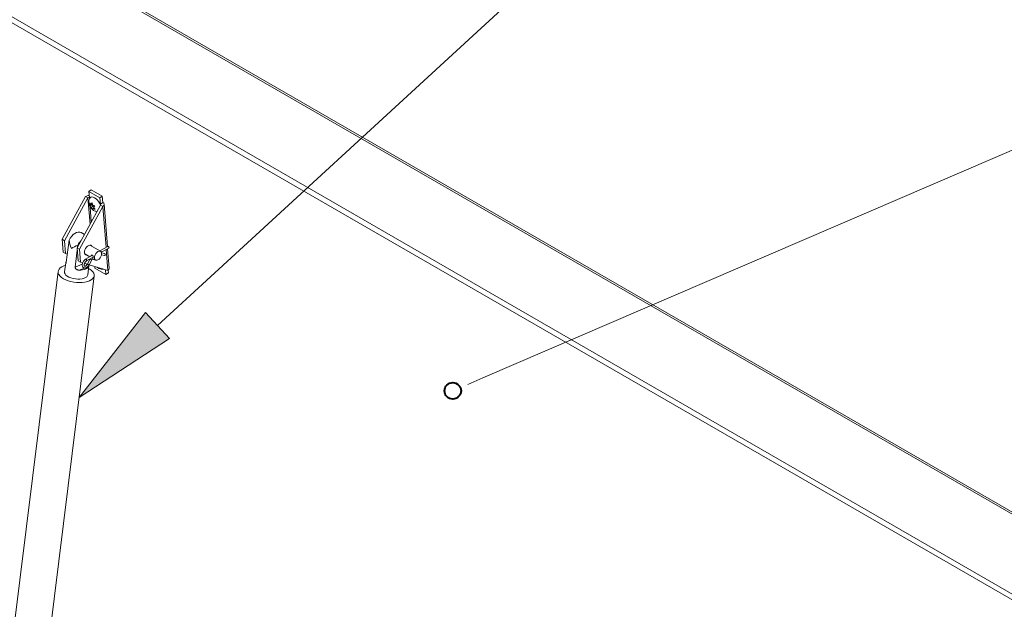
# Model space of a CAD drawing. Units: millimetres. Extents: x 3 to 276, y -29 to 214.
# Drawn here: x 231 to 250, y 164 to 175 of the extents above; entities that cross this region are included whole.
import ezdxf

# ---------------------------------------------------------------- set-up
doc = ezdxf.new("R2010")
doc.units = ezdxf.units.MM
doc.layers.add('FORMAT', color=7, linetype='Continuous', lineweight=15)

msp = doc.modelspace()

# ---------------------------------------------------------------- hatches: boundary and pattern name
at = {"layer": 'FORMAT', "true_color": 0xffffff}
msp.add_hatch(color=7, dxfattribs=at).paths.add_polyline_path([(233.238, 169.373), (233.704, 168.867), (231.952, 167.724)], flags=0)

# ---------------------------------------------------------------- linework, layer by layer
at = {"color": 7, "linetype": 'Continuous', "lineweight": 15, "true_color": 0xffffff}
for p, q in [((255.24, 162.452), (209.996, 188.571)), ((255.266, 162.478), (210.082, 188.563)), ((208.8, 187.599), (253.913, 161.556)), ((208.826, 187.695), (253.939, 161.652)), ((232.143, 171.717), (232.19, 171.749)), ((232.402, 171.627), (232.19, 171.749)), ((232.078, 171.619), (231.626, 170.79)), ((231.673, 170.763), (232.125, 171.592)), ((232.078, 171.619), (232.125, 171.592)), ((232.143, 171.717), (232.153, 171.593)), ((232.355, 171.595), (232.143, 171.717)), ((232.16, 171.587), (232.166, 171.594)), ((232.166, 171.594), (232.182, 171.606)), ((232.182, 171.606), (232.203, 171.61)), ((232.203, 171.61), (232.227, 171.606)), ((232.227, 171.606), (232.254, 171.594)), ((232.254, 171.594), (232.281, 171.575)), ((232.281, 171.575), (232.308, 171.55)), ((232.355, 171.595), (232.402, 171.627)), ((232.365, 171.471), (232.355, 171.595)), ((232.402, 171.627), (232.412, 171.503)), ((232.365, 171.453), (231.913, 170.624)), ((231.96, 170.597), (232.412, 171.426)), ((232.199, 171.456), (232.161, 171.43)), ((232.209, 171.475), (232.169, 171.448)), ((232.206, 171.486), (232.184, 171.471)), ((232.233, 171.436), (232.189, 171.406)), ((232.21, 171.473), (232.199, 171.456)), ((232.199, 171.456), (232.233, 171.436)), ((232.242, 171.4), (232.223, 171.387)), ((232.233, 171.436), (232.242, 171.417)), ((232.308, 171.55), (232.331, 171.52)), ((232.331, 171.52), (232.351, 171.487)), ((232.351, 171.487), (232.366, 171.453)), ((232.412, 171.503), (232.365, 171.471)), ((232.412, 171.426), (232.365, 171.453)), ((232.366, 171.453), (232.367, 171.451)), ((232.503, 170.648), (232.438, 171.468)), ((231.759, 170.776), (231.783, 170.815)), ((231.783, 170.815), (231.81, 170.85)), ((231.81, 170.85), (231.841, 170.881)), ((231.841, 170.881), (231.873, 170.905)), ((231.873, 170.905), (231.905, 170.921)), ((231.905, 170.921), (231.936, 170.93)), ((231.936, 170.93), (231.965, 170.93)), ((231.965, 170.93), (231.991, 170.922)), ((231.991, 170.922), (231.993, 170.921)), ((232.055, 170.885), (231.993, 170.921)), ((231.626, 170.79), (231.673, 170.763)), ((231.645, 170.542), (231.626, 170.79)), ((231.693, 170.515), (231.673, 170.763)), ((231.706, 170.348), (231.759, 170.776)), ((231.96, 170.597), (231.913, 170.624)), ((231.913, 170.624), (231.933, 170.376)), ((231.924, 170.645), (231.928, 170.678)), ((232.065, 170.586), (232.078, 170.614)), ((232.078, 170.614), (232.097, 170.639)), ((232.097, 170.639), (232.118, 170.659)), ((232.118, 170.659), (232.14, 170.672)), ((232.14, 170.672), (232.161, 170.677)), ((232.368, 170.558), (232.161, 170.677)), ((232.161, 170.677), (232.18, 170.674)), ((232.18, 170.674), (232.194, 170.662)), ((232.194, 170.662), (232.197, 170.656)), ((232.511, 170.653), (232.357, 170.564)), ((232.384, 170.538), (232.529, 170.621)), ((232.536, 170.229), (232.506, 170.608)), ((232.515, 170.653), (232.511, 170.653)), ((232.52, 170.652), (232.515, 170.653)), ((232.525, 170.648), (232.52, 170.652)), ((232.529, 170.642), (232.525, 170.648)), ((232.532, 170.636), (232.529, 170.642)), ((232.529, 170.621), (232.532, 170.624)), ((232.533, 170.629), (232.532, 170.636)), ((232.532, 170.624), (232.533, 170.629)), ((231.645, 170.542), (231.693, 170.515)), ((231.726, 170.505), (231.693, 170.515)), ((231.875, 170.25), (231.916, 170.582)), ((231.96, 170.597), (231.98, 170.349)), ((232.056, 170.531), (232.057, 170.557)), ((232.057, 170.557), (232.065, 170.586)), ((232.062, 170.506), (232.16, 170.45)), ((232.213, 170.481), (232.08, 170.404)), ((232.098, 170.372), (232.228, 170.447)), ((232.166, 170.411), (232.116, 170.314)), ((232.252, 170.459), (232.249, 170.432)), ((232.249, 170.432), (232.252, 170.409)), ((232.262, 170.487), (232.252, 170.459)), ((232.278, 170.514), (232.262, 170.487)), ((232.297, 170.536), (232.278, 170.514)), ((232.319, 170.553), (232.297, 170.536)), ((232.34, 170.561), (232.319, 170.553)), ((232.36, 170.561), (232.34, 170.561)), ((232.34, 170.408), (232.36, 170.43)), ((232.375, 170.552), (232.36, 170.561)), ((232.36, 170.43), (232.375, 170.457)), ((232.385, 170.535), (232.375, 170.552)), ((232.375, 170.457), (232.385, 170.485)), ((232.389, 170.512), (232.385, 170.535)), ((232.385, 170.485), (232.389, 170.512)), ((232.386, 170.488), (232.443, 170.476)), ((232.45, 170.512), (232.388, 170.525)), ((232.445, 170.476), (232.443, 170.476)), ((232.45, 170.477), (232.445, 170.476)), ((232.45, 170.512), (232.454, 170.51)), ((232.456, 170.481), (232.45, 170.477)), ((232.454, 170.51), (232.458, 170.506)), ((232.459, 170.487), (232.456, 170.481)), ((232.458, 170.506), (232.461, 170.5)), ((232.461, 170.493), (232.459, 170.487)), ((232.461, 170.5), (232.461, 170.493)), ((231.59, 170.236), (231.567, 170.213)), ((231.62, 170.256), (231.59, 170.236)), ((231.658, 170.273), (231.62, 170.256)), ((231.688, 170.282), (231.658, 170.273)), ((231.695, 170.334), (231.673, 170.159)), ((231.697, 170.343), (231.705, 170.359)), ((231.705, 170.359), (231.708, 170.363)), ((231.875, 170.25), (232.016, 170.306)), ((231.98, 170.349), (231.933, 170.376)), ((231.98, 170.349), (232.024, 170.335)), ((232.058, 170.323), (232.061, 170.324)), ((232.059, 170.325), (232.113, 170.308)), ((232.101, 170.224), (232.079, 170.213)), ((232.12, 170.237), (232.101, 170.224)), ((232.133, 170.252), (232.12, 170.237)), ((232.121, 170.103), (232.143, 170.279)), ((232.141, 170.268), (232.133, 170.252)), ((232.161, 170.211), (232.137, 170.226)), ((232.148, 170.298), (232.198, 170.395)), ((232.148, 170.297), (232.511, 170.186)), ((232.205, 170.402), (232.256, 170.394)), ((232.239, 170.404), (232.269, 170.386)), ((232.252, 170.409), (232.262, 170.392)), ((232.261, 170.23), (232.258, 170.264)), ((232.261, 170.23), (232.473, 170.107)), ((232.262, 170.392), (232.278, 170.383)), ((232.278, 170.383), (232.297, 170.383)), ((232.297, 170.383), (232.319, 170.391)), ((232.319, 170.391), (232.34, 170.408)), ((231.548, 170.169), (230.568, 162.276)), ((231.265, 162.19), (232.245, 170.082)), ((231.553, 170.188), (231.547, 170.161)), ((231.547, 170.161), (231.551, 170.133)), ((231.551, 170.133), (231.564, 170.105)), ((231.567, 170.213), (231.553, 170.188)), ((231.564, 170.105), (231.585, 170.078)), ((231.585, 170.078), (231.614, 170.052)), ((231.614, 170.052), (231.651, 170.027)), ((231.673, 170.159), (231.673, 170.143)), ((231.673, 170.143), (231.682, 170.12)), ((231.682, 170.12), (231.699, 170.098)), ((231.699, 170.098), (231.724, 170.077)), ((231.724, 170.077), (231.756, 170.059)), ((231.756, 170.059), (231.794, 170.043)), ((231.794, 170.043), (231.837, 170.031)), ((231.837, 170.031), (231.881, 170.023)), ((231.989, 170.195), (231.955, 170.194)), ((232.022, 170.198), (231.989, 170.195)), ((232.012, 170.026), (232.049, 170.036)), ((232.052, 170.204), (232.022, 170.198)), ((232.049, 170.036), (232.079, 170.049)), ((232.079, 170.213), (232.052, 170.204)), ((232.079, 170.049), (232.102, 170.066)), ((232.102, 170.066), (232.116, 170.086)), ((232.116, 170.086), (232.121, 170.103)), ((232.194, 170.186), (232.161, 170.211)), ((232.22, 170.159), (232.194, 170.186)), ((232.216, 170.026), (232.234, 170.05)), ((232.237, 170.131), (232.22, 170.159)), ((232.234, 170.05), (232.244, 170.076)), ((232.245, 170.103), (232.237, 170.131)), ((232.244, 170.076), (232.245, 170.103)), ((232.473, 170.107), (232.466, 170.2)), ((232.473, 170.107), (232.52, 170.139)), ((232.52, 170.139), (232.516, 170.19)), ((231.651, 170.027), (231.694, 170.006)), ((231.694, 170.006), (231.742, 169.987)), ((231.742, 169.987), (231.795, 169.972)), ((231.795, 169.972), (231.849, 169.961)), ((231.849, 169.961), (231.906, 169.954)), ((231.881, 170.023), (231.927, 170.019)), ((231.906, 169.954), (231.962, 169.952)), ((231.927, 170.019), (231.971, 170.02)), ((231.962, 169.952), (232.016, 169.954)), ((231.971, 170.02), (232.012, 170.026)), ((232.016, 169.954), (232.067, 169.96)), ((232.067, 169.96), (232.114, 169.971)), ((232.114, 169.971), (232.155, 169.986)), ((232.155, 169.986), (232.189, 170.004)), ((232.189, 170.004), (232.216, 170.026))]:
    msp.add_line(p, q, dxfattribs=at)
at = {"color": 251, "linetype": 'Continuous', "lineweight": 15, "true_color": 0x6a6a6a}
for p, q in [((232.125, 171.592), (232.165, 171.086)), ((232.153, 171.593), (232.155, 171.574)), ((232.167, 171.415), (232.19, 171.132)), ((232.366, 171.454), (232.365, 171.471)), ((232.412, 171.426), (232.475, 170.632)), ((232.218, 170.413), (232.215, 170.408)), ((232.22, 170.42), (232.218, 170.413)), ((232.219, 170.427), (232.22, 170.42)), ((232.478, 170.592), (232.511, 170.186)), ((231.697, 170.343), (231.706, 170.346)), ((231.955, 170.194), (232.055, 170.234)), ((232.084, 170.405), (232.08, 170.404)), ((232.089, 170.403), (232.084, 170.405)), ((232.094, 170.399), (232.089, 170.403)), ((232.098, 170.393), (232.094, 170.399)), ((232.101, 170.387), (232.098, 170.393)), ((232.098, 170.372), (232.101, 170.376)), ((232.102, 170.381), (232.101, 170.387)), ((232.101, 170.376), (232.102, 170.381)), ((232.119, 170.259), (232.141, 170.268)), ((232.21, 170.404), (232.205, 170.403)), ((232.215, 170.408), (232.21, 170.404))]:
    msp.add_line(p, q, dxfattribs=at)
at = {"color": 7, "linetype": 'Continuous', "lineweight": 0, "true_color": 0xffffff}
msp.add_line((239.479, 167.981), (239.771, 168.106), dxfattribs=at)
at = {"color": 7, "linetype": 'Continuous', "lineweight": 40, "true_color": 0xffffff}
msp.add_circle((239.188, 167.855), 0.159, dxfattribs=at)
at = {"color": 7, "linetype": 'Continuous', "lineweight": 15, "true_color": 0xffffff}
for centre, radius, start, end in [((232.144, 171.514), 0.124, 87.4448, 122.2782), ((232.14, 171.568), 0.0285, 63.2563, 122.3905), ((232.361, 171.462), 0.00972, 294.9559, 65.3921), ((232.394, 171.464), 0.0424, 294.9559, 65.3921), ((232.261, 170.506), 0.374, 136.6551, 152.6718), ((232.098, 170.528), 0.0425, 175.6727, 270.4423), ((232.487, 170.229), 0.0484, 298.7073, 359.8058)]:
    msp.add_arc(centre, radius, start, end, dxfattribs=at)
at = {"color": 251, "linetype": 'Continuous', "lineweight": 15, "true_color": 0x6a6a6a}
for centre, radius, start, end in [((232.223, 170.483), 0.0918, 231.4403, 254.2707), ((232.205, 170.425), 0.014, 27.0596, 64.0787), ((232.173, 170.387), 0.0924, 231.5281, 254.2173)]:
    msp.add_arc(centre, radius, start, end, dxfattribs=at)
at = {"color": 7, "linetype": 'Continuous', "lineweight": 15, "true_color": 0xffffff}
for major_axis, ratio, start_param, end_param in [((-0.142, 0.286), 0.531539, 0.969359, 1.526977), ((0.242, 0.121), 0.066142, 1.68902, 2.246638)]:
    msp.add_ellipse((231.965, 170.676), major_axis=major_axis, ratio=ratio, start_param=start_param, end_param=end_param, dxfattribs=at)
for points, knots in [([(232.16, 171.586), (232.155, 171.577), (232.147, 171.56), (232.14, 171.531), (232.139, 171.502), (232.143, 171.472), (232.152, 171.442), (232.168, 171.411), (232.19, 171.383), (232.212, 171.363), (232.237, 171.347), (232.262, 171.336), (232.284, 171.33), (232.296, 171.33), (232.298, 171.33)], [0, 0, 0, 0, 0.085495, 0.171298, 0.256288, 0.343021, 0.434679, 0.534018, 0.641784, 0.744549, 0.796918, 0.895079, 0.98795, 1, 1, 1, 1]), ([(232.156, 171.495), (232.157, 171.493), (232.16, 171.49), (232.166, 171.484), (232.174, 171.478), (232.18, 171.473), (232.184, 171.471)], [0, 0, 0, 0, 0.176576, 0.378699, 0.688325, 1, 1, 1, 1]), ([(232.169, 171.448), (232.168, 171.452), (232.165, 171.459), (232.161, 171.471), (232.158, 171.483), (232.157, 171.491), (232.156, 171.495)], [0, 0, 0, 0, 0.2473436, 0.495496, 0.7469809, 1, 1, 1, 1]), ([(232.161, 171.43), (232.161, 171.431), (232.162, 171.434), (232.164, 171.438), (232.166, 171.443), (232.168, 171.447), (232.169, 171.448)], [0, 0, 0, 0, 0.24662, 0.494763, 0.74688, 1, 1, 1, 1]), ([(232.189, 171.406), (232.185, 171.409), (232.179, 171.413), (232.171, 171.42), (232.165, 171.425), (232.163, 171.429), (232.161, 171.43)], [0, 0, 0, 0, 0.309781, 0.621301, 0.810311, 1, 1, 1, 1]), ([(232.184, 171.471), (232.185, 171.473), (232.188, 171.477), (232.193, 171.483), (232.198, 171.49), (232.202, 171.495), (232.204, 171.498)], [0, 0, 0, 0, 0.247344, 0.495496, 0.746981, 1, 1, 1, 1]), ([(232.214, 171.369), (232.212, 171.371), (232.207, 171.377), (232.201, 171.386), (232.194, 171.396), (232.191, 171.403), (232.189, 171.406)], [0, 0, 0, 0, 0.2466198, 0.4947631, 0.7468798, 1, 1, 1, 1]), ([(232.204, 171.498), (232.205, 171.494), (232.206, 171.486), (232.209, 171.474), (232.213, 171.463), (232.216, 171.455), (232.217, 171.451)], [0, 0, 0, 0, 0.2466198, 0.4947631, 0.7468798, 1, 1, 1, 1]), ([(232.223, 171.387), (232.222, 171.385), (232.22, 171.382), (232.217, 171.377), (232.215, 171.372), (232.215, 171.37), (232.214, 171.369)], [0, 0, 0, 0, 0.247344, 0.495496, 0.746981, 1, 1, 1, 1]), ([(232.217, 171.451), (232.221, 171.449), (232.229, 171.446), (232.24, 171.441), (232.249, 171.438), (232.255, 171.437), (232.258, 171.436)], [0, 0, 0, 0, 0.309781, 0.621301, 0.810311, 1, 1, 1, 1]), ([(232.263, 171.372), (232.26, 171.372), (232.255, 171.374), (232.245, 171.377), (232.234, 171.381), (232.226, 171.385), (232.223, 171.387)], [0, 0, 0, 0, 0.1765762, 0.3786985, 0.6883251, 1, 1, 1, 1]), ([(232.258, 171.436), (232.255, 171.434), (232.251, 171.429), (232.246, 171.422), (232.241, 171.416), (232.238, 171.411), (232.237, 171.409)], [0, 0, 0, 0, 0.24662, 0.494763, 0.74688, 1, 1, 1, 1]), ([(232.237, 171.409), (232.239, 171.406), (232.242, 171.399), (232.249, 171.389), (232.255, 171.38), (232.26, 171.374), (232.263, 171.372)], [0, 0, 0, 0, 0.247344, 0.495496, 0.746981, 1, 1, 1, 1]), ([(232.186, 170.465), (232.185, 170.466), (232.185, 170.469), (232.186, 170.472), (232.187, 170.476), (232.188, 170.479), (232.191, 170.482), (232.194, 170.484), (232.197, 170.485), (232.201, 170.485), (232.205, 170.485), (232.208, 170.484), (232.212, 170.482), (232.215, 170.479), (232.218, 170.475), (232.221, 170.471), (232.223, 170.467), (232.225, 170.462), (232.226, 170.457), (232.227, 170.452), (232.228, 170.448), (232.228, 170.443), (232.228, 170.439), (232.227, 170.436), (232.226, 170.434), (232.225, 170.432), (232.223, 170.43), (232.221, 170.43), (232.219, 170.43), (232.217, 170.43), (232.217, 170.43)], [0, 0, 0, 0, 0.031089, 0.066834, 0.103644, 0.139381, 0.176104, 0.212806, 0.250523, 0.288035, 0.326697, 0.363096, 0.400636, 0.435708, 0.471772, 0.507376, 0.543929, 0.58106, 0.619249, 0.656595, 0.695107, 0.731066, 0.76812, 0.803272, 0.8394, 0.87541, 0.912389, 0.949731, 0.988161, 1, 1, 1, 1]), ([(231.706, 170.348), (231.706, 170.345), (231.705, 170.341), (231.703, 170.335), (231.701, 170.331), (231.699, 170.328), (231.697, 170.327), (231.696, 170.327), (231.695, 170.329), (231.695, 170.333), (231.695, 170.338), (231.696, 170.341), (231.697, 170.343)], [0, 0, 0, 0, 0.085571, 0.173801, 0.259334, 0.347117, 0.437534, 0.529913, 0.662976, 0.799832, 0.899505, 1, 1, 1, 1]), ([(231.955, 170.194), (231.952, 170.194), (231.945, 170.194), (231.936, 170.195), (231.926, 170.197), (231.916, 170.201), (231.906, 170.206), (231.896, 170.213), (231.887, 170.221), (231.881, 170.23), (231.877, 170.24), (231.876, 170.247), (231.875, 170.25)], [0, 0, 0, 0, 0.088069, 0.176642, 0.26715, 0.358534, 0.468032, 0.580165, 0.689844, 0.803813, 0.900044, 1, 1, 1, 1]), ([(232.08, 170.404), (232.076, 170.401), (232.065, 170.395), (232.049, 170.379), (232.033, 170.356), (232.021, 170.33), (232.014, 170.304), (232.014, 170.28), (232.02, 170.26), (232.031, 170.243), (232.048, 170.233), (232.067, 170.231), (232.087, 170.236), (232.107, 170.247), (232.126, 170.264), (232.14, 170.282), (232.146, 170.294), (232.148, 170.298)], [0, 0, 0, 0, 0.040388, 0.114971, 0.189336, 0.263748, 0.338815, 0.415321, 0.483916, 0.547858, 0.617018, 0.68206, 0.747602, 0.818102, 0.892211, 0.966603, 1, 1, 1, 1]), ([(232.116, 170.314), (232.114, 170.311), (232.109, 170.301), (232.097, 170.287), (232.083, 170.274), (232.069, 170.268), (232.06, 170.268), (232.057, 170.27), (232.053, 170.276), (232.05, 170.288), (232.052, 170.306), (232.058, 170.326), (232.069, 170.345), (232.084, 170.362), (232.093, 170.369), (232.098, 170.372)], [0, 0, 0, 0, 0.0417486, 0.1234785, 0.2042788, 0.2828736, 0.3606241, 0.4426543, 0.5205656, 0.5950674, 0.6748809, 0.7552934, 0.8369717, 0.9188669, 1, 1, 1, 1]), ([(232.144, 170.29), (232.144, 170.29), (232.144, 170.286), (232.143, 170.28), (232.142, 170.273), (232.141, 170.27), (232.141, 170.268)], [0, 0, 0, 0, 0.009137, 0.411497, 0.704541, 1, 1, 1, 1]), ([(232.198, 170.395), (232.199, 170.396), (232.2, 170.398), (232.202, 170.4), (232.204, 170.402), (232.205, 170.403), (232.205, 170.403), (232.205, 170.403)], [0, 0, 0, 0, 0.22517, 0.460125, 0.656187, 0.840967, 1, 1, 1, 1]), ([(232.3, 170.25), (232.302, 170.248), (232.308, 170.242), (232.316, 170.238), (232.321, 170.235)], [0, 0, 0, 0, 0.3183416, 1, 1, 1, 1]), ([(232.321, 170.235), (232.331, 170.23), (232.35, 170.22), (232.382, 170.214), (232.406, 170.212), (232.419, 170.215), (232.422, 170.216)], [0, 0, 0, 0, 0.31875, 0.620323, 0.92227, 1, 1, 1, 1])]:
    msp.add_open_spline(points, degree=3, knots=knots, dxfattribs=at)
at = {"layer": 'FORMAT', "color": 7, "true_color": 0xffffff}
for p, q in [((233.471, 169.12), (247.474, 181.991)), ((239.771, 168.106), (256.499, 175.304))]:
    msp.add_line(p, q, dxfattribs=at)
at = {"layer": 'FORMAT'}
for p, q in [((231.952, 167.724), (233.238, 169.373)), ((233.238, 169.373), (233.704, 168.867)), ((233.704, 168.867), (231.952, 167.724))]:
    msp.add_line(p, q, dxfattribs=at)

doc.saveas('drawing.dxf')
